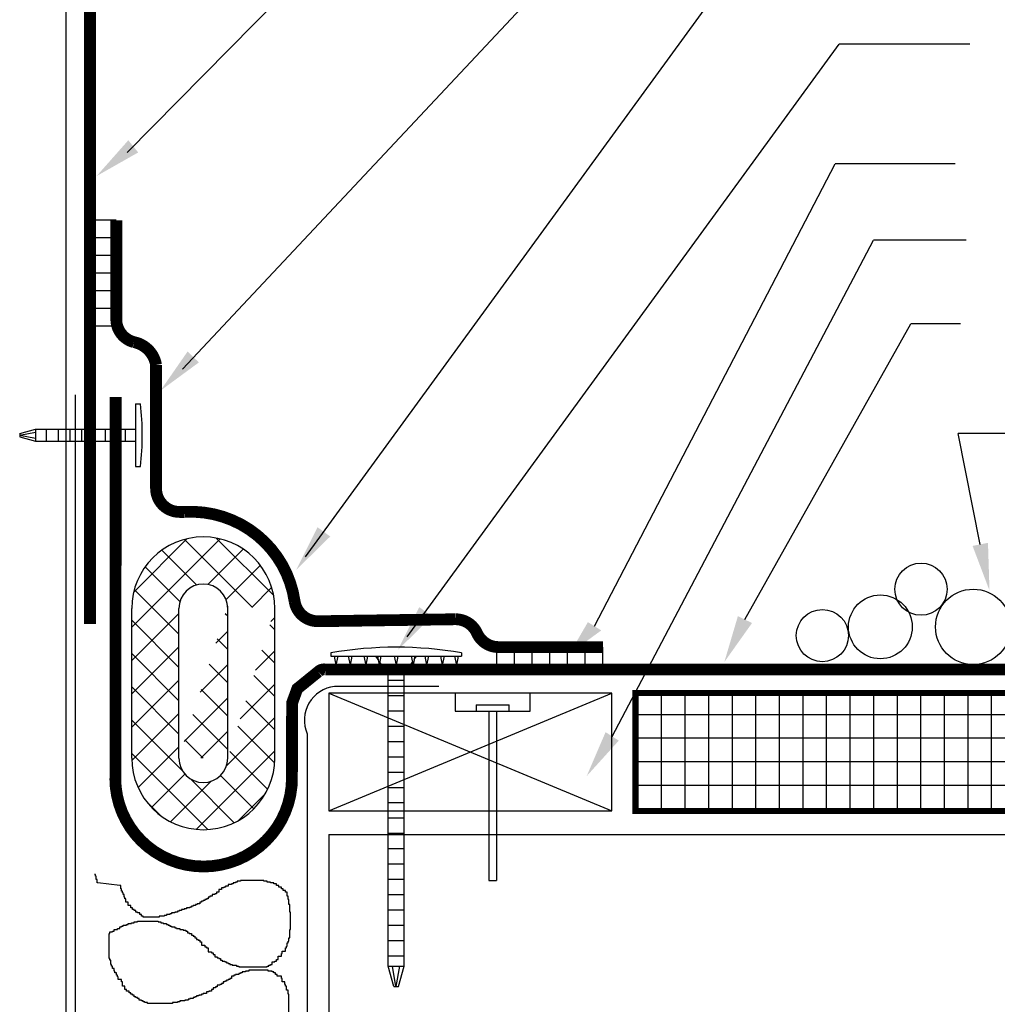
# Model space of a CAD drawing. Extents: x 10 to 18.2, y 0 to 10.3.
# Drawn here: x 11.8 to 14.4, y 5.4 to 8 of the extents above; entities that cross this region are included whole.
import ezdxf

# ---------------------------------------------------------------- set-up
doc = ezdxf.new("R2010")
doc.units = 0
doc.header["$MEASUREMENT"] = 0
doc.layers.get('0').update_dxf_attribs({"linetype": 'CONTINUOUS'})
doc.layers.add('INSULATION', color=7, linetype='CONTINUOUS')

# ---------------------------------------------------------------- blocks, each defined once
blk = doc.blocks.new('24')
for p, q in [((-0.0825626013019054, 0), (-0.08256260130190451, 0.01377772208398387)), ((-0.0825626013019054, 0), (0.08311183913430575, 0)), ((-0.01594254014820073, -0.2651058715476466), (-0.01594254014820073, 0)), ((0.01649177798060286, -0.265105871547644), (0.01649177798060464, 0)), ((0.08311183913430575, 0), (0.08311183913430664, 0.01377772208398387)), ((-0.01594254014820162, -0.02738837009176809), (0.01649177798060464, -0.02738837009176809)), ((-0.01594254014820251, -0.04887956965187801), (0.01649177798060464, -0.04887956965187801)), ((-0.01594254014820251, -0.08012956965187712), (0.01649177798060464, -0.08012956965187712)), ((-0.01594254014820251, -0.1113795696518762), (0.01649177798060464, -0.1113795696518762)), ((-0.01594254014820251, -0.1426295696518753), (0.01649177798060464, -0.1426295696518753)), ((-0.01594254014820251, -0.1738795696518745), (0.01649177798060464, -0.1738795696518745)), ((-0.01594254014820251, -0.2051295696518736), (0.01649177798060464, -0.2051295696518736)), ((-0.01594254014820251, -0.2363795696518727), (0.01649177798060464, -0.2363795696518736)), ((-0.004485596611900178, -0.3068345875685283), (-0.01594254014820073, -0.2651058715476466)), ((-0.01594254014820073, -0.2651058715476466), (0.01649177798060286, -0.265105871547644)), ((-8.254573912047647e-05, -0.3068345875685292), (-0.00736602980071055, -0.2651058715476458)), ((0.0006317835715226039, -0.3068345875685292), (0.007915267633112677, -0.2651058715476449)), ((0.005034834444302305, -0.3068345875685283), (0.01649177798060553, -0.2651058715476458)), ((-0.004485596611901954, -0.3068345875685292), (0.005034834444302305, -0.3068345875685283))]:
    blk.add_line(p, q)
blk.add_arc((0.0002746189161992874, -0.7657311747028634), 0.7838980324144864, 83.9340309420462, 96.06596905795355)
blk = doc.blocks.new('*X1')
at = {"color": 0}
for p, q in [((1.8125, 5.181612987714258), (1.8125, 5.494112987714258)), ((1.875, 5.181612987714258), (1.875, 5.494112987714258)), ((1.9375, 5.181612987714258), (1.9375, 5.494112987714258)), ((2, 5.181612987714258), (2, 5.494112987714258)), ((2.0625, 5.181612987714258), (2.0625, 5.494112987714258)), ((2.125, 5.181612987714258), (2.125, 5.494112987714258)), ((2.1875, 5.181612987714258), (2.1875, 5.494112987714258)), ((2.25, 5.181612987714258), (2.25, 5.494112987714258)), ((2.3125, 5.181612987714258), (2.3125, 5.494112987714258)), ((2.375, 5.181612987714258), (2.375, 5.494112987714258)), ((2.4375, 5.181612987714258), (2.4375, 5.494112987714258)), ((2.5, 5.181612987714258), (2.5, 5.494112987714258)), ((2.5625, 5.181612987714258), (2.5625, 5.494112987714258)), ((2.625, 5.181612987714258), (2.625, 5.494112987714258)), ((2.6875, 5.181612987714258), (2.6875, 5.494112987714258)), ((2.75, 5.181612987714258), (2.75, 5.494112987714258)), ((1.805248739329964, 5.4375), (5.139034808180493, 5.4375)), ((1.805248739329964, 5.375), (5.139034808180493, 5.375)), ((1.805248739329964, 5.3125), (5.139034808180493, 5.3125)), ((1.805248739329964, 5.25), (5.139034808180494, 5.25)), ((1.805248739329964, 5.1875), (5.139034808180494, 5.1875))]:
    blk.add_line(p, q, dxfattribs=at)
blk = doc.blocks.new('21')
for p, q in [((-0.1333863311896151, 0.034123513020345), (-0.1333863311896151, 0.02738837009176898)), ((-0.1333863311896151, 0.02738837009176898), (0.1333863311896124, 0.02738837009176853)), ((-0.1265018930082862, 0.02738837009176898), (-0.1228436843925396, 0.009045344668263233)), ((-0.1191854757767938, 0.02738837009176898), (-0.1228436843925405, 0.009045344668263233)), ((-0.09769350015928424, 0.02738837009176898), (-0.09403529154353762, 0.009045344668263233)), ((-0.0903770829277919, 0.02738837009176898), (-0.09403529154353851, 0.009045344668263233)), ((-0.06568417477150401, 0.02738837009176898), (-0.06202596615575739, 0.009045344668263233)), ((-0.05836775754001167, 0.02738837009176898), (-0.06202596615575828, 0.009045344668263233)), ((-0.03684903240047799, 0.02037560784297554), (-0.04168238867947149, 0.02738837009176809)), ((-0.03824761015340705, 0.02738837009176898), (-0.03458940153766044, 0.009045344668263233)), ((-0.03093119292191471, 0.02738837009176898), (-0.03458940153766132, 0.009045344668263233)), ((-0.003778173657323691, 0.02738837009176898), (-0.0001199650415770748, 0.009045344668263233)), ((0.003538243574168654, 0.02738837009176898), (-0.0001199650415779629, 0.009045344668263233)), ((0.03093119292191382, 0.02738837009176898), (0.03458940153766044, 0.009045344668263233)), ((0.03824761015340616, 0.02738837009176898), (0.03458940153765955, 0.009045344668263233)), ((0.0368490324004771, 0.02037560784297332), (0.04168238867947149, 0.02738837009176809)), ((0.05836775754001078, 0.02738837009176898), (0.06202596615575739, 0.009045344668263233)), ((0.06568417477150312, 0.02738837009176898), (0.06202596615575651, 0.009045344668263233)), ((0.09037708292779101, 0.02738837009176898), (0.09403529154353762, 0.009045344668263233)), ((0.09769350015928335, 0.02738837009176898), (0.09403529154353674, 0.009045344668263233)), ((0.1191854757767929, 0.02738837009176898), (0.1228436843925396, 0.009045344668263233)), ((0.1265018930082853, 0.02738837009176898), (0.1228436843925387, 0.009045344668263233)), ((0.1333863311896124, 0.034123513020345), (0.1333863311896124, 0.02738837009176853)), ((-0.0228056970338617, 4.440892098500626e-16), (-0.03334398855275378, 0.01529010663907782)), ((-0.0228056970338617, 4.440892098500626e-16), (0.02280569703386259, 0)), ((-0.0162171590644018, -0.6047624835392287), (-0.01621715906440091, 0)), ((0.01621715906440357, -0.6047624835392282), (0.01621715906440357, 4.440892098500626e-16)), ((0.02280569703386259, 0), (0.03334398855275378, 0.01529010663907604)), ((-0.01621715906440269, -0.02149119956010992), (0.01621715906440446, -0.02149119956010992)), ((-0.01621715906440269, -0.05274119956010903), (0.01621715906440446, -0.05274119956010903)), ((-0.01621715906440269, -0.08399119956010814), (0.01621715906440446, -0.08399119956010814)), ((-0.01621715906440269, -0.1152411995601073), (0.01621715906440446, -0.1152411995601073)), ((-0.01621715906440269, -0.1464911995601064), (0.01621715906440446, -0.1464911995601064)), ((-0.01621715906440269, -0.1777411995601055), (0.01621715906440446, -0.1777411995601055)), ((-0.01621715906440269, -0.2089911995601046), (0.01621715906440446, -0.2089911995601055)), ((-0.01621715906440269, -0.2402411995601055), (0.01621715906440446, -0.2402411995601055)), ((-0.01621715906440269, -0.2714911995601046), (0.01621715906440446, -0.2714911995601055)), ((-0.01621715906440269, -0.3027411995601055), (0.01621715906440446, -0.3027411995601055)), ((-0.01621715906440269, -0.3339911995601055), (0.01621715906440446, -0.3339911995601055)), ((-0.01621715906440269, -0.3652411995601046), (0.01621715906440446, -0.3652411995601046)), ((-0.01621715906440269, -0.3964911995601055), (0.01621715906440446, -0.3964911995601055)), ((-0.01621715906440269, -0.4277411995601055), (0.01621715906440446, -0.4277411995601055)), ((-0.01621715906440269, -0.4589911995601046), (0.01621715906440446, -0.458991199560105)), ((-0.01621715906440269, -0.4902411995601055), (0.01621715906440446, -0.4902411995601055)), ((-0.01621715906440269, -0.5214911995601055), (0.01621715906440446, -0.5214911995601055)), ((-0.01621715906440269, -0.552741199560105), (0.01621715906440446, -0.5527411995601055)), ((-0.01621715906440269, -0.583991199560105), (0.01621715906440446, -0.5839911995601055)), ((-0.0162171590644018, -0.6047624835392282), (0.01621715906440357, -0.6047624835392282)), ((-0.004760215528100353, -0.646491199560105), (-0.0162171590644018, -0.6047624835392282)), ((-0.000357164655320652, -0.6464911995601055), (-0.007640648716909837, -0.6047624835392282)), ((0.0003571646553224284, -0.6464911995601055), (0.007640648716910725, -0.6047624835392282)), ((0.00476021552810213, -0.646491199560105), (0.01621715906440357, -0.6047624835392282)), ((-0.004760215528101241, -0.6464911995601055), (0.00476021552810213, -0.646491199560105))]:
    blk.add_line(p, q)
blk.add_arc((-8.881784197001252e-16, -0.7383428046110958), 0.7838980324144864, 80.20300847398737, 99.79699152601269)

msp = doc.modelspace()

# ---------------------------------------------------------------- hatches: boundary and pattern name
h = msp.add_hatch()
h.set_pattern_fill('ANSI37', scale=0.5, style=0)
h.set_pattern_definition([(45, (1.132752484930899, 1.270322726656912), (-0.04419417382415922, 0.04419417382415922), []), (135, (1.132752484930899, 1.270322726656912), (-0.04419417382415922, -0.04419417382415922), [])])
edge = h.paths.add_edge_path()
edge.add_arc((12.27335800973373, 6.437365059934274), 0.06472776835181374, 0, 180)
edge.add_line((12.20863024138192, 6.040396196387059), (12.20863024138192, 6.437365059934274))
edge.add_line((12.33808577808554, 6.040396196387059), (12.33808577808554, 6.443202842711114))
edge.add_arc((12.27335800973373, 6.040396196387059), 0.06472776835181374, 180, 360)
edge.add_arc((12.27335800973373, 6.437365059934274), 0.1897277683518137, 0, 180)
edge.add_line((12.08363024138192, 6.040396196387059), (12.08363024138192, 6.437365059934274))
edge.add_arc((12.27335800973373, 6.040396196387059), 0.1897277683518137, 180, 360)
edge.add_line((12.46308577808555, 6.040396196387059), (12.46308577808555, 6.443202842711114))

# ---------------------------------------------------------------- linework, layer by layer
at = {"color": 7}
for p, q in [((12.07106779755992, 7.646830314658139), (13.39600329822359, 8.987363151010591)), ((12.21845936480128, 7.07179364127401), (13.73545713038678, 8.690818896723954)), ((11.90908835565069, 8.540462684142813), (11.90908835565069, 4.520126219805213)), ((12.54395781943691, 6.574151649841864), (13.81917352752154, 8.323950662142781)), ((12.81391312273749, 6.362212201076287), (13.95952354335254, 7.934172121084439)), ((14.30592170432687, 7.93417212108444), (13.95952354335254, 7.934172121084439)), ((13.31090108508056, 6.390268139114452), (13.94872060436649, 7.616262972252299)), ((14.26735663678568, 7.6162629722523), (13.94872060436649, 7.616262972252299)), ((12.04262281303526, 7.466794902943001), (11.97301327397359, 7.466794902943001)), ((12.04262281303526, 7.419919902943001), (11.97301327397359, 7.419919902943001)), ((13.35745063244297, 6.098189776761429), (14.05058765693195, 7.413806889474484)), ((14.29628043744157, 7.413806889474482), (14.05058765693195, 7.413806889474484)), ((12.04262281303526, 7.373044902943001), (11.97301327397359, 7.373044902943001)), ((12.04262281303526, 7.326169902943001), (11.97301327397359, 7.326169902943001)), ((12.04262281303526, 7.279294902943001), (11.97301327397359, 7.279294902943001)), ((12.04262281303526, 7.232419902943001), (11.97301327397359, 7.232419902943001)), ((12.04262281303526, 7.185544902943001), (11.97301327397359, 7.185544902943001)), ((13.70954823826271, 6.407930734307437), (14.14971136683038, 7.191985146277776)), ((14.28135892762895, 7.191985146277776), (14.14971136683038, 7.191985146277776)), ((11.93367548884784, 7.003656439692745), (11.93367548884784, 5.02813233809377)), ((14.41540650879678, 6.901296984152109), (14.27485310122882, 6.901296984152109)), ((14.33350644043357, 6.607311422864009), (14.27485310122882, 6.901296984152109)), ((12.08363024138192, 6.040396196387059), (12.08363024138192, 6.437365059934274)), ((12.20863024138192, 6.040396196387059), (12.20863024138192, 6.437365059934274)), ((12.33808577808554, 6.040396196387059), (12.33808577808554, 6.443202842711114)), ((12.46308577808555, 6.040396196387059), (12.46308577808555, 6.443202842711114)), ((13.05144047715674, 6.275526209753761), (13.05144047715674, 6.334934182035174)), ((13.09831547715674, 6.275526209753761), (13.09831547715674, 6.334934182035174)), ((13.14519047715674, 6.275526209753761), (13.14519047715674, 6.334934182035174)), ((13.19206547715674, 6.275526209753761), (13.19206547715674, 6.334934182035174)), ((13.23894047715674, 6.275526209753761), (13.23894047715674, 6.334934182035174)), ((13.28581547715674, 6.275526209753761), (13.28581547715674, 6.334934182035174)), ((13.33269047715674, 6.275526209753761), (13.33269047715674, 6.334934182035174)), ((12.89776042977186, 6.230253609684763), (12.62135790173374, 6.230253609684763)), ((12.60640078336255, 6.213026209753763), (12.60640078336255, 5.900526209753763)), ((12.60640078336255, 6.213026209753763), (13.35640078336255, 5.900526209753763)), ((12.60640078336255, 5.900526209753763), (13.35640078336255, 6.213026209753763)), ((13.35640078336255, 6.213026209753763), (12.60640078336255, 6.213026209753763)), ((12.94112711930097, 6.213026209753763), (12.94112711930097, 6.164675424375901)), ((13.13995186351607, 6.164675424375901), (13.13995186351607, 6.213026209753763)), ((13.35640078336255, 5.900526209753763), (13.35640078336255, 6.213026209753763)), ((12.94112711930097, 6.164675424375901), (13.13995186351607, 6.164675424375901)), ((12.99647678749336, 6.181400570170807), (13.08460219532368, 6.181400570170807)), ((12.99647678749336, 6.181400570170807), (12.99647678749336, 6.164675424375901)), ((13.0302418907537, 6.164675424375901), (13.0302418907537, 5.716127203658789)), ((13.05083709206334, 6.164675424375901), (13.05083709206334, 5.716127203658789)), ((13.08460219532368, 6.164675424375901), (13.08460219532368, 6.181400570170807)), ((12.5484653822619, 6.105253609684763), (12.5484653822619, 5.02813233809377)), ((12.60640078336255, 5.900526209753763), (13.35640078336255, 5.900526209753763)), ((12.60640078336255, 5.838026209753763), (16.75268685221309, 5.838026209753763)), ((12.60640078336255, 5.838026209753763), (12.60640078336255, 5.358475457343)), ((11.98715027624584, 5.73159719577787), (11.98494426243631, 5.73159719577787)), ((11.98715027624584, 5.727187219197508), (11.98715027624584, 5.73159719577787)), ((11.98935629005537, 5.727187219197508), (11.98715027624584, 5.727187219197508)), ((11.98935629005537, 5.718367218288066), (11.98935629005537, 5.727187219197508)), ((11.9915623038649, 5.718367218288066), (11.98935629005537, 5.718367218288066)), ((11.9915623038649, 5.709547241252982), (11.9915623038649, 5.718367218288066)), ((11.99376831767444, 5.709547241252982), (11.9915623038649, 5.709547241252982)), ((12.05229312756503, 5.702932252508082), (11.99376831767444, 5.709547241252982)), ((12.05449914137457, 5.702932252508082), (12.05229312756503, 5.702932252508082)), ((12.05449914137457, 5.694112275472997), (12.05449914137457, 5.702932252508082)), ((12.0567051551841, 5.694112275472997), (12.05449914137457, 5.694112275472997)), ((12.0567051551841, 5.687497286728097), (12.0567051551841, 5.694112275472997)), ((12.32142632975787, 5.696317263763178), (12.32142632975787, 5.691907287182819)), ((12.32804437118647, 5.696317263763178), (12.32142632975787, 5.696317263763178)), ((12.32804437118647, 5.698522275927719), (12.32804437118647, 5.696317263763178)), ((12.33245639880553, 5.698522275927719), (12.32804437118647, 5.698522275927719)), ((12.33245639880553, 5.700727264217901), (12.33245639880553, 5.698522275927719)), ((12.33907440311335, 5.700727264217901), (12.33245639880553, 5.700727264217901)), ((12.33907440311335, 5.705137264672623), (12.33907440311335, 5.700727264217901)), ((12.34789845835148, 5.705137264672623), (12.33907440311335, 5.705137264672623)), ((12.34789845835148, 5.707342252962804), (12.34789845835148, 5.705137264672623)), ((12.35231048597055, 5.707342252962804), (12.34789845835148, 5.707342252962804)), ((12.35231048597055, 5.709547241252982), (12.35231048597055, 5.707342252962804)), ((12.35892849027836, 5.709547241252982), (12.35231048597055, 5.709547241252982)), ((12.35892849027836, 5.711752253417523), (12.35892849027836, 5.709547241252982)), ((12.36334051789743, 5.711752253417523), (12.35892849027836, 5.711752253417523)), ((12.36334051789743, 5.713957241707704), (12.36334051789743, 5.711752253417523)), ((12.37216457313556, 5.713957241707704), (12.36334051789743, 5.713957241707704)), ((12.37216457313556, 5.716162229997885), (12.37216457313556, 5.713957241707704)), ((12.43393284844013, 5.716162229997885), (12.37216457313556, 5.716162229997885)), ((12.43393284844013, 5.713957241707704), (12.43393284844013, 5.716162229997885)), ((12.44275690367826, 5.713957241707704), (12.43393284844013, 5.713957241707704)), ((12.44275690367826, 5.711752253417523), (12.44275690367826, 5.713957241707704)), ((12.45158092179561, 5.711752253417523), (12.44275690367826, 5.711752253417523)), ((12.45158092179561, 5.709547241252982), (12.45158092179561, 5.711752253417523)), ((12.46040497703375, 5.709547241252982), (12.45158092179561, 5.709547241252982)), ((12.46040497703375, 5.707342252962804), (12.46040497703375, 5.709547241252982)), ((12.46702298134156, 5.707342252962804), (12.46040497703375, 5.707342252962804)), ((12.46702298134156, 5.702932252508082), (12.46702298134156, 5.707342252962804)), ((12.47364102277016, 5.702932252508082), (12.46702298134156, 5.702932252508082)), ((12.47364102277016, 5.698522275927719), (12.47364102277016, 5.702932252508082)), ((12.48025906419875, 5.698522275927719), (12.47364102277016, 5.698522275927719)), ((12.48025906419875, 5.694112275472997), (12.48025906419875, 5.698522275927719)), ((12.48467109181782, 5.694112275472997), (12.48025906419875, 5.694112275472997)), ((12.48467109181782, 5.689702298892638), (12.48467109181782, 5.694112275472997)), ((13.0302418907537, 5.716127203658789), (13.05083709206334, 5.716127203658789)), ((12.05891116899363, 5.687497286728097), (12.0567051551841, 5.687497286728097)), ((12.05891116899363, 5.683087310147735), (12.05891116899363, 5.687497286728097)), ((12.06111714568239, 5.683087310147735), (12.05891116899363, 5.683087310147735)), ((12.06111714568239, 5.678677309693012), (12.06111714568239, 5.683087310147735)), ((12.06332315949192, 5.678677309693012), (12.06111714568239, 5.678677309693012)), ((12.06332315949192, 5.672062320948112), (12.06332315949192, 5.678677309693012)), ((12.06552917330145, 5.672062320948112), (12.06332315949192, 5.672062320948112)), ((12.06552917330145, 5.66765234436775), (12.06552917330145, 5.672062320948112)), ((12.06773518711098, 5.66765234436775), (12.06552917330145, 5.66765234436775)), ((12.06773518711098, 5.658832343458305), (12.06773518711098, 5.66765234436775)), ((12.28171815542784, 5.66765234436775), (12.28171815542784, 5.665447332203208)), ((12.28613018304691, 5.66765234436775), (12.28171815542784, 5.66765234436775)), ((12.28613018304691, 5.672062320948112), (12.28613018304691, 5.66765234436775)), ((12.29054221066597, 5.672062320948112), (12.28613018304691, 5.672062320948112)), ((12.29054221066597, 5.67426730923829), (12.29054221066597, 5.672062320948112)), ((12.29716021497379, 5.67426730923829), (12.29054221066597, 5.67426730923829)), ((12.29716021497379, 5.678677309693012), (12.29716021497379, 5.67426730923829)), ((12.30377825640239, 5.678677309693012), (12.29716021497379, 5.678677309693012)), ((12.30377825640239, 5.680882297983193), (12.30377825640239, 5.678677309693012)), ((12.30819028402145, 5.680882297983193), (12.30377825640239, 5.680882297983193)), ((12.30819028402145, 5.685292298437916), (12.30819028402145, 5.680882297983193)), ((12.31480832545005, 5.685292298437916), (12.30819028402145, 5.685292298437916)), ((12.31480832545005, 5.691907287182819), (12.31480832545005, 5.685292298437916)), ((12.32142632975787, 5.691907287182819), (12.31480832545005, 5.691907287182819)), ((12.49128909612564, 5.689702298892638), (12.48467109181782, 5.689702298892638)), ((12.49128909612564, 5.685292298437916), (12.49128909612564, 5.689702298892638)), ((12.4957011237447, 5.685292298437916), (12.49128909612564, 5.685292298437916)), ((12.4957011237447, 5.67426730923829), (12.4957011237447, 5.685292298437916)), ((12.49790713755423, 5.67426730923829), (12.4957011237447, 5.67426730923829)), ((12.49790713755423, 5.665447332203208), (12.49790713755423, 5.67426730923829)), ((12.07435322853958, 5.658832343458305), (12.06773518711098, 5.658832343458305)), ((12.07435322853958, 5.650012366423224), (12.07435322853958, 5.658832343458305)), ((12.08097126996818, 5.650012366423224), (12.07435322853958, 5.650012366423224)), ((12.08097126996818, 5.643397377678324), (12.08097126996818, 5.650012366423224)), ((12.08538326046646, 5.643397377678324), (12.08097126996818, 5.643397377678324)), ((12.08538326046646, 5.638987401097961), (12.08538326046646, 5.643397377678324)), ((12.22215589393281, 5.641192389388142), (12.22215589393281, 5.638987401097961)), ((12.2287739353614, 5.641192389388142), (12.22215589393281, 5.641192389388142)), ((12.2287739353614, 5.643397377678324), (12.2287739353614, 5.641192389388142)), ((12.23759795347875, 5.643397377678324), (12.2287739353614, 5.643397377678324)), ((12.23759795347875, 5.645602365968501), (12.23759795347875, 5.643397377678324)), ((12.24200998109781, 5.645602365968501), (12.23759795347875, 5.645602365968501)), ((12.24200998109781, 5.647807378133042), (12.24200998109781, 5.645602365968501)), ((12.24642200871688, 5.647807378133042), (12.24200998109781, 5.647807378133042)), ((12.24642200871688, 5.650012366423224), (12.24642200871688, 5.647807378133042)), ((12.2530400130247, 5.650012366423224), (12.24642200871688, 5.650012366423224)), ((12.2530400130247, 5.652217354713405), (12.2530400130247, 5.650012366423224)), ((12.25745204064376, 5.652217354713405), (12.2530400130247, 5.652217354713405)), ((12.25745204064376, 5.654422366877946), (12.25745204064376, 5.652217354713405)), ((12.26407008207236, 5.654422366877946), (12.25745204064376, 5.654422366877946)), ((12.26407008207236, 5.658832343458305), (12.26407008207236, 5.654422366877946)), ((12.26848210969143, 5.658832343458305), (12.26407008207236, 5.658832343458305)), ((12.26848210969143, 5.66103735562285), (12.26848210969143, 5.658832343458305)), ((12.27289410018972, 5.66103735562285), (12.26848210969143, 5.66103735562285)), ((12.27289410018972, 5.663242343913027), (12.27289410018972, 5.66103735562285)), ((12.27730612780878, 5.663242343913027), (12.27289410018972, 5.663242343913027)), ((12.27730612780878, 5.665447332203208), (12.27730612780878, 5.663242343913027)), ((12.28171815542784, 5.665447332203208), (12.27730612780878, 5.665447332203208)), ((12.50011315136377, 5.665447332203208), (12.49790713755423, 5.665447332203208)), ((12.50011315136377, 5.652217354713405), (12.50011315136377, 5.665447332203208)), ((12.5023191651733, 5.652217354713405), (12.50011315136377, 5.652217354713405)), ((12.5023191651733, 5.632372412353058), (12.5023191651733, 5.652217354713405)), ((12.08979528808553, 5.638987401097961), (12.08538326046646, 5.638987401097961)), ((12.08979528808553, 5.63678238893342), (12.08979528808553, 5.638987401097961)), ((12.09420731570459, 5.63678238893342), (12.08979528808553, 5.63678238893342)), ((12.09420731570459, 5.632372412353058), (12.09420731570459, 5.63678238893342)), ((12.09861934332366, 5.632372412353058), (12.09420731570459, 5.632372412353058)), ((12.09861934332366, 5.630167400188516), (12.09861934332366, 5.632372412353058)), ((12.10523734763148, 5.630167400188516), (12.09861934332366, 5.630167400188516)), ((12.10523734763148, 5.625757423608158), (12.10523734763148, 5.630167400188516)), ((12.10964937525054, 5.625757423608158), (12.10523734763148, 5.625757423608158)), ((12.10964937525054, 5.621347423153435), (12.10964937525054, 5.625757423608158)), ((12.11406140286961, 5.621347423153435), (12.10964937525054, 5.621347423153435)), ((12.11406140286961, 5.619142434863254), (12.11406140286961, 5.621347423153435)), ((12.15597559100916, 5.619142434863254), (12.11406140286961, 5.619142434863254)), ((12.15597559100916, 5.621347423153435), (12.15597559100916, 5.619142434863254)), ((12.16921163674558, 5.621347423153435), (12.15597559100916, 5.621347423153435)), ((12.16921163674558, 5.623552411443616), (12.16921163674558, 5.621347423153435)), ((12.17582967817418, 5.623552411443616), (12.16921163674558, 5.623552411443616)), ((12.17582967817418, 5.625757423608158), (12.17582967817418, 5.623552411443616)), ((12.18465373341231, 5.625757423608158), (12.17582967817418, 5.625757423608158)), ((12.18465373341231, 5.627962411898339), (12.18465373341231, 5.625757423608158)), ((12.18906572391059, 5.627962411898339), (12.18465373341231, 5.627962411898339)), ((12.18906572391059, 5.630167400188516), (12.18906572391059, 5.627962411898339)), ((12.19788977914872, 5.630167400188516), (12.18906572391059, 5.630167400188516)), ((12.19788977914872, 5.632372412353058), (12.19788977914872, 5.630167400188516)), ((12.20450782057732, 5.632372412353058), (12.19788977914872, 5.632372412353058)), ((12.20450782057732, 5.634577400643239), (12.20450782057732, 5.632372412353058)), ((12.20891981107561, 5.634577400643239), (12.20450782057732, 5.634577400643239)), ((12.20891981107561, 5.63678238893342), (12.20891981107561, 5.634577400643239)), ((12.2155378525042, 5.63678238893342), (12.20891981107561, 5.63678238893342)), ((12.2155378525042, 5.638987401097961), (12.2155378525042, 5.63678238893342)), ((12.22215589393281, 5.638987401097961), (12.2155378525042, 5.638987401097961)), ((12.50452517898284, 5.632372412353058), (12.5023191651733, 5.632372412353058)), ((12.50452517898284, 5.586067491138743), (12.50452517898284, 5.632372412353058)), ((12.04567508613644, 5.588272503303284), (12.05229312756503, 5.588272503303284)), ((12.04567508613644, 5.586067491138743), (12.04567508613644, 5.588272503303284)), ((12.05229312756503, 5.592682479883647), (12.0567051551841, 5.592682479883647)), ((12.05229312756503, 5.588272503303284), (12.05229312756503, 5.592682479883647)), ((12.0567051551841, 5.594887492048188), (12.06111714568239, 5.594887492048188)), ((12.0567051551841, 5.592682479883647), (12.0567051551841, 5.594887492048188)), ((12.06111714568239, 5.597092480338369), (12.06994120092052, 5.597092480338369)), ((12.06111714568239, 5.594887492048188), (12.06111714568239, 5.597092480338369)), ((12.06994120092052, 5.599297468628547), (12.07435322853958, 5.599297468628547)), ((12.06994120092052, 5.597092480338369), (12.06994120092052, 5.599297468628547)), ((12.07435322853958, 5.601502456918728), (12.08317724665693, 5.601502456918728)), ((12.07435322853958, 5.599297468628547), (12.07435322853958, 5.601502456918728)), ((12.08317724665693, 5.603707469083269), (12.08979528808553, 5.603707469083269)), ((12.08317724665693, 5.601502456918728), (12.08317724665693, 5.603707469083269)), ((12.08979528808553, 5.60591245737345), (12.09861934332366, 5.60591245737345)), ((12.08979528808553, 5.603707469083269), (12.08979528808553, 5.60591245737345)), ((12.09861934332366, 5.608117445663631), (12.15376957719963, 5.608117445663631)), ((12.09861934332366, 5.60591245737345), (12.09861934332366, 5.608117445663631)), ((12.15376957719963, 5.608117445663631), (12.15376957719963, 5.60591245737345)), ((12.15376957719963, 5.60591245737345), (12.16038761862823, 5.60591245737345)), ((12.16038761862823, 5.60591245737345), (12.16038761862823, 5.603707469083269)), ((12.16038761862823, 5.603707469083269), (12.16700562293605, 5.603707469083269)), ((12.16700562293605, 5.603707469083269), (12.16700562293605, 5.601502456918728)), ((12.16700562293605, 5.601502456918728), (12.17582967817418, 5.601502456918728)), ((12.17582967817418, 5.601502456918728), (12.17582967817418, 5.599297468628547)), ((12.17582967817418, 5.599297468628547), (12.18024170579324, 5.599297468628547)), ((12.18024170579324, 5.599297468628547), (12.18024170579324, 5.597092480338369)), ((12.18024170579324, 5.597092480338369), (12.18465373341231, 5.597092480338369)), ((12.18465373341231, 5.597092480338369), (12.18465373341231, 5.594887492048188)), ((12.18465373341231, 5.594887492048188), (12.18906572391059, 5.594887492048188)), ((12.18906572391059, 5.594887492048188), (12.18906572391059, 5.592682479883647)), ((12.18906572391059, 5.592682479883647), (12.19788977914872, 5.592682479883647)), ((12.19788977914872, 5.592682479883647), (12.19788977914872, 5.590477491593465)), ((12.19788977914872, 5.590477491593465), (12.20230180676779, 5.590477491593465)), ((12.20230180676779, 5.590477491593465), (12.20230180676779, 5.588272503303284)), ((12.20230180676779, 5.588272503303284), (12.21112582488514, 5.588272503303284)), ((12.21112582488514, 5.588272503303284), (12.21112582488514, 5.586067491138743)), ((12.02361498516189, 5.575042525813481), (12.02582099897142, 5.575042525813481)), ((12.02361498516189, 5.508892662238819), (12.02361498516189, 5.575042525813481)), ((12.02582099897142, 5.579452502393839), (12.03243904040002, 5.579452502393839)), ((12.02582099897142, 5.575042525813481), (12.02582099897142, 5.579452502393839)), ((12.03243904040002, 5.581657514558384), (12.03685106801909, 5.581657514558384)), ((12.03243904040002, 5.579452502393839), (12.03243904040002, 5.581657514558384)), ((12.03685106801909, 5.586067491138743), (12.04567508613644, 5.586067491138743)), ((12.03685106801909, 5.581657514558384), (12.03685106801909, 5.586067491138743)), ((12.21112582488514, 5.586067491138743), (12.21994988012327, 5.586067491138743)), ((12.21994988012327, 5.586067491138743), (12.21994988012327, 5.583862502848562)), ((12.21994988012327, 5.583862502848562), (12.22656792155187, 5.583862502848562)), ((12.22656792155187, 5.583862502848562), (12.22656792155187, 5.581657514558384)), ((12.22656792155187, 5.581657514558384), (12.23097991205015, 5.581657514558384)), ((12.23097991205015, 5.581657514558384), (12.23097991205015, 5.577247514103662)), ((12.23097991205015, 5.577247514103662), (12.23539193966922, 5.577247514103662)), ((12.23539193966922, 5.577247514103662), (12.23539193966922, 5.575042525813481)), ((12.23539193966922, 5.575042525813481), (12.24200998109781, 5.575042525813481)), ((12.24200998109781, 5.575042525813481), (12.24200998109781, 5.570632525358758)), ((12.24200998109781, 5.570632525358758), (12.24642200871688, 5.570632525358758)), ((12.24642200871688, 5.570632525358758), (12.24642200871688, 5.568427537068577)), ((12.24642200871688, 5.568427537068577), (12.25083403633595, 5.568427537068577)), ((12.25083403633595, 5.568427537068577), (12.25083403633595, 5.564017536613858)), ((12.25083403633595, 5.564017536613858), (12.25524602683423, 5.564017536613858)), ((12.25524602683423, 5.564017536613858), (12.25524602683423, 5.559607560033496)), ((12.50011315136377, 5.564017536613858), (12.5023191651733, 5.564017536613858)), ((12.50011315136377, 5.555197559578773), (12.50011315136377, 5.564017536613858)), ((12.5023191651733, 5.586067491138743), (12.50452517898284, 5.586067491138743)), ((12.5023191651733, 5.564017536613858), (12.5023191651733, 5.586067491138743)), ((12.25524602683423, 5.559607560033496), (12.2596580544533, 5.559607560033496)), ((12.2596580544533, 5.559607560033496), (12.2596580544533, 5.557402547868954)), ((12.2596580544533, 5.557402547868954), (12.26407008207236, 5.557402547868954)), ((12.26407008207236, 5.557402547868954), (12.26407008207236, 5.552992571288592)), ((12.26407008207236, 5.552992571288592), (12.26848210969143, 5.552992571288592)), ((12.26848210969143, 5.552992571288592), (12.26848210969143, 5.544172594253511)), ((12.26848210969143, 5.544172594253511), (12.27730612780878, 5.544172594253511)), ((12.27730612780878, 5.544172594253511), (12.27730612780878, 5.539762593798788)), ((12.27730612780878, 5.539762593798788), (12.28171815542784, 5.539762593798788)), ((12.28171815542784, 5.539762593798788), (12.28171815542784, 5.537557605508607)), ((12.28171815542784, 5.537557605508607), (12.28613018304691, 5.537557605508607)), ((12.28613018304691, 5.537557605508607), (12.28613018304691, 5.526532616308985)), ((12.49128909612564, 5.537557605508607), (12.49349510993517, 5.537557605508607)), ((12.49128909612564, 5.528737604599166), (12.49128909612564, 5.537557605508607)), ((12.49349510993517, 5.54196758208897), (12.4957011237447, 5.54196758208897)), ((12.49349510993517, 5.537557605508607), (12.49349510993517, 5.54196758208897)), ((12.4957011237447, 5.550787559124051), (12.49790713755423, 5.550787559124051)), ((12.4957011237447, 5.54196758208897), (12.4957011237447, 5.550787559124051)), ((12.49790713755423, 5.555197559578773), (12.50011315136377, 5.555197559578773)), ((12.49790713755423, 5.550787559124051), (12.49790713755423, 5.555197559578773)), ((12.28613018304691, 5.526532616308985), (12.29495420116426, 5.526532616308985)), ((12.29495420116426, 5.526532616308985), (12.29495420116426, 5.524327628018804)), ((12.29495420116426, 5.524327628018804), (12.29936622878333, 5.524327628018804)), ((12.29936622878333, 5.524327628018804), (12.29936622878333, 5.519917627564081)), ((12.29936622878333, 5.519917627564081), (12.30377825640239, 5.519917627564081)), ((12.30377825640239, 5.519917627564081), (12.30377825640239, 5.513302638819181)), ((12.30377825640239, 5.513302638819181), (12.31039629783099, 5.513302638819181)), ((12.31039629783099, 5.513302638819181), (12.31039629783099, 5.511097650529)), ((12.31039629783099, 5.511097650529), (12.31480832545005, 5.511097650529)), ((12.31480832545005, 5.511097650529), (12.31480832545005, 5.508892662238819)), ((12.47143500896062, 5.515507650983722), (12.48025906419875, 5.515507650983722)), ((12.47143500896062, 5.506687650074277), (12.47143500896062, 5.515507650983722)), ((12.48025906419875, 5.522122639728622), (12.48246507800829, 5.522122639728622)), ((12.48025906419875, 5.515507650983722), (12.48025906419875, 5.522122639728622)), ((12.48246507800829, 5.528737604599166), (12.49128909612564, 5.528737604599166)), ((12.48246507800829, 5.522122639728622), (12.48246507800829, 5.528737604599166)), ((12.02582099897142, 5.508892662238819), (12.02361498516189, 5.508892662238819)), ((12.02582099897142, 5.504482661784096), (12.02582099897142, 5.508892662238819)), ((12.02802701278096, 5.504482661784096), (12.02582099897142, 5.504482661784096)), ((12.02802701278096, 5.493457696458834), (12.02802701278096, 5.504482661784096)), ((12.03023302659049, 5.493457696458834), (12.02802701278096, 5.493457696458834)), ((12.03023302659049, 5.489047696004111), (12.03023302659049, 5.493457696458834)), ((12.03243904040002, 5.489047696004111), (12.03023302659049, 5.489047696004111)), ((12.03243904040002, 5.482432707259211), (12.03243904040002, 5.489047696004111)), ((12.31480832545005, 5.508892662238819), (12.31922031594833, 5.508892662238819)), ((12.31922031594833, 5.508892662238819), (12.31922031594833, 5.504482661784096)), ((12.31922031594833, 5.504482661784096), (12.3236323435674, 5.504482661784096)), ((12.3236323435674, 5.504482661784096), (12.3236323435674, 5.502277673493919)), ((12.3236323435674, 5.502277673493919), (12.330250384996, 5.502277673493919)), ((12.330250384996, 5.502277673493919), (12.330250384996, 5.500072685203738)), ((12.330250384996, 5.500072685203738), (12.33466241261507, 5.500072685203738)), ((12.33466241261507, 5.500072685203738), (12.33466241261507, 5.497867673039196)), ((12.33466241261507, 5.497867673039196), (12.33907440311335, 5.497867673039196)), ((12.33907440311335, 5.497867673039196), (12.33907440311335, 5.495662684749015)), ((12.33907440311335, 5.495662684749015), (12.34348643073242, 5.495662684749015)), ((12.34348643073242, 5.495662684749015), (12.34348643073242, 5.493457696458834)), ((12.34348643073242, 5.493457696458834), (12.35010447216101, 5.493457696458834)), ((12.35010447216101, 5.493457696458834), (12.35010447216101, 5.491252684294293)), ((12.35010447216101, 5.491252684294293), (12.3611345040879, 5.491252684294293)), ((12.3611345040879, 5.491252684294293), (12.3611345040879, 5.489047696004111)), ((12.3611345040879, 5.489047696004111), (12.36775254551649, 5.489047696004111)), ((12.36775254551649, 5.489047696004111), (12.36775254551649, 5.486842707713934)), ((12.36775254551649, 5.486842707713934), (12.44275690367826, 5.486842707713934)), ((12.44275690367826, 5.489047696004111), (12.44716889417655, 5.489047696004111)), ((12.44275690367826, 5.486842707713934), (12.44275690367826, 5.489047696004111)), ((12.44716889417655, 5.491252684294293), (12.45158092179561, 5.491252684294293)), ((12.44716889417655, 5.489047696004111), (12.44716889417655, 5.491252684294293)), ((12.45158092179561, 5.493457696458834), (12.45599294941468, 5.493457696458834)), ((12.45158092179561, 5.491252684294293), (12.45158092179561, 5.493457696458834)), ((12.45599294941468, 5.500072685203738), (12.46261099084328, 5.500072685203738)), ((12.45599294941468, 5.493457696458834), (12.45599294941468, 5.500072685203738)), ((12.46261099084328, 5.502277673493919), (12.46702298134156, 5.502277673493919)), ((12.46261099084328, 5.500072685203738), (12.46261099084328, 5.502277673493919)), ((12.46702298134156, 5.506687650074277), (12.47143500896062, 5.506687650074277)), ((12.46702298134156, 5.502277673493919), (12.46702298134156, 5.506687650074277)), ((12.03685106801909, 5.482432707259211), (12.03243904040002, 5.482432707259211)), ((12.03685106801909, 5.475817718514308), (12.03685106801909, 5.482432707259211)), ((12.03905704470784, 5.475817718514308), (12.03685106801909, 5.475817718514308)), ((12.03905704470784, 5.471407741933949), (12.03905704470784, 5.475817718514308)), ((12.04346907232691, 5.471407741933949), (12.03905704470784, 5.471407741933949)), ((12.04346907232691, 5.464792753189045), (12.04346907232691, 5.471407741933949)), ((12.04567508613644, 5.464792753189045), (12.04346907232691, 5.464792753189045)), ((12.04567508613644, 5.460382752734323), (12.04567508613644, 5.464792753189045)), ((12.04788109994597, 5.460382752734323), (12.04567508613644, 5.460382752734323)), ((12.04788109994597, 5.453767763989423), (12.04788109994597, 5.460382752734323)), ((12.34789845835148, 5.462587741024504), (12.34789845835148, 5.4559727522796)), ((12.35451649978008, 5.462587741024504), (12.34789845835148, 5.462587741024504)), ((12.35451649978008, 5.464792753189045), (12.35451649978008, 5.462587741024504)), ((12.35892849027836, 5.464792753189045), (12.35451649978008, 5.464792753189045)), ((12.35892849027836, 5.466997741479227), (12.35892849027836, 5.464792753189045)), ((12.36775254551649, 5.466997741479227), (12.35892849027836, 5.466997741479227)), ((12.36775254551649, 5.469202729769408), (12.36775254551649, 5.466997741479227)), ((12.37216457313556, 5.469202729769408), (12.36775254551649, 5.469202729769408)), ((12.37216457313556, 5.471407741933949), (12.37216457313556, 5.469202729769408)), ((12.37657660075462, 5.471407741933949), (12.37216457313556, 5.471407741933949)), ((12.37657660075462, 5.473612730224127), (12.37657660075462, 5.471407741933949)), ((12.38540061887197, 5.473612730224127), (12.37657660075462, 5.473612730224127)), ((12.38540061887197, 5.475817718514308), (12.38540061887197, 5.473612730224127)), ((12.3942246741101, 5.475817718514308), (12.38540061887197, 5.475817718514308)), ((12.3942246741101, 5.478022706804489), (12.3942246741101, 5.475817718514308)), ((12.44496288036701, 5.478022706804489), (12.3942246741101, 5.478022706804489)), ((12.44496288036701, 5.475817718514308), (12.44496288036701, 5.478022706804489)), ((12.45599294941468, 5.475817718514308), (12.44496288036701, 5.475817718514308)), ((12.45599294941468, 5.473612730224127), (12.45599294941468, 5.475817718514308)), ((12.46040497703375, 5.473612730224127), (12.45599294941468, 5.473612730224127)), ((12.46040497703375, 5.471407741933949), (12.46040497703375, 5.473612730224127)), ((12.46481696753203, 5.471407741933949), (12.46040497703375, 5.471407741933949)), ((12.46481696753203, 5.466997741479227), (12.46481696753203, 5.471407741933949)), ((12.46922899515109, 5.466997741479227), (12.46481696753203, 5.466997741479227)), ((12.46922899515109, 5.462587741024504), (12.46922899515109, 5.466997741479227)), ((12.48025906419875, 5.462587741024504), (12.46922899515109, 5.462587741024504)), ((12.48025906419875, 5.4559727522796), (12.48025906419875, 5.462587741024504)), ((12.0567051551841, 5.453767763989423), (12.04788109994597, 5.453767763989423)), ((12.0567051551841, 5.447152775244519), (12.0567051551841, 5.453767763989423)), ((12.05891116899363, 5.447152775244519), (12.0567051551841, 5.447152775244519)), ((12.05891116899363, 5.436127809919257), (12.05891116899363, 5.447152775244519)), ((12.06552917330145, 5.436127809919257), (12.05891116899363, 5.436127809919257)), ((12.06552917330145, 5.427307832884176), (12.06552917330145, 5.436127809919257)), ((12.29936622878333, 5.431717809464534), (12.29936622878333, 5.427307832884176)), ((12.30598427021192, 5.431717809464534), (12.29936622878333, 5.431717809464534)), ((12.30598427021192, 5.433922797754716), (12.30598427021192, 5.431717809464534)), ((12.31039629783099, 5.433922797754716), (12.30598427021192, 5.433922797754716)), ((12.31039629783099, 5.438332798209438), (12.31039629783099, 5.433922797754716)), ((12.31701430213881, 5.438332798209438), (12.31039629783099, 5.438332798209438)), ((12.31701430213881, 5.440537786499616), (12.31701430213881, 5.438332798209438)), ((12.32142632975787, 5.440537786499616), (12.31701430213881, 5.440537786499616)), ((12.32142632975787, 5.442742798664157), (12.32142632975787, 5.440537786499616)), ((12.32583835737694, 5.442742798664157), (12.32142632975787, 5.442742798664157)), ((12.32583835737694, 5.447152775244519), (12.32583835737694, 5.442742798664157)), ((12.330250384996, 5.447152775244519), (12.32583835737694, 5.447152775244519)), ((12.330250384996, 5.449357787409061), (12.330250384996, 5.447152775244519)), ((12.33466241261507, 5.449357787409061), (12.330250384996, 5.449357787409061)), ((12.33466241261507, 5.451562775699242), (12.33466241261507, 5.449357787409061)), ((12.33907440311335, 5.451562775699242), (12.33466241261507, 5.451562775699242)), ((12.33907440311335, 5.453767763989423), (12.33907440311335, 5.451562775699242)), ((12.34348643073242, 5.453767763989423), (12.33907440311335, 5.453767763989423)), ((12.34348643073242, 5.4559727522796), (12.34348643073242, 5.453767763989423)), ((12.34789845835148, 5.4559727522796), (12.34348643073242, 5.4559727522796)), ((12.48246507800829, 5.4559727522796), (12.48025906419875, 5.4559727522796)), ((12.48246507800829, 5.447152775244519), (12.48246507800829, 5.4559727522796)), ((12.4890830823161, 5.447152775244519), (12.48246507800829, 5.447152775244519)), ((12.4890830823161, 5.440537786499616), (12.4890830823161, 5.447152775244519)), ((12.49128909612564, 5.440537786499616), (12.4890830823161, 5.440537786499616)), ((12.49128909612564, 5.436127809919257), (12.49128909612564, 5.440537786499616)), ((12.49349510993517, 5.436127809919257), (12.49128909612564, 5.436127809919257)), ((12.49349510993517, 5.425102820719631), (12.49349510993517, 5.436127809919257)), ((12.06994120092052, 5.427307832884176), (12.06552917330145, 5.427307832884176)), ((12.06994120092052, 5.422897832429453), (12.06994120092052, 5.427307832884176)), ((12.07655924234911, 5.422897832429453), (12.06994120092052, 5.422897832429453)), ((12.07655924234911, 5.418487831974731), (12.07655924234911, 5.422897832429453)), ((12.08097126996818, 5.418487831974731), (12.07655924234911, 5.418487831974731)), ((12.08097126996818, 5.414077855394368), (12.08097126996818, 5.418487831974731)), ((12.08538326046646, 5.414077855394368), (12.08097126996818, 5.414077855394368)), ((12.08538326046646, 5.411872843229827), (12.08538326046646, 5.414077855394368)), ((12.08979528808553, 5.411872843229827), (12.08538326046646, 5.411872843229827)), ((12.08979528808553, 5.407462866649468), (12.08979528808553, 5.411872843229827)), ((12.09420731570459, 5.407462866649468), (12.08979528808553, 5.407462866649468)), ((12.09420731570459, 5.405257854484927), (12.09420731570459, 5.407462866649468)), ((12.09861934332366, 5.405257854484927), (12.09420731570459, 5.405257854484927)), ((12.09861934332366, 5.403052866194746), (12.09861934332366, 5.405257854484927)), ((12.24642200871688, 5.405257854484927), (12.24642200871688, 5.403052866194746)), ((12.25083403633595, 5.405257854484927), (12.24642200871688, 5.405257854484927)), ((12.25083403633595, 5.407462866649468), (12.25083403633595, 5.405257854484927)), ((12.25524602683423, 5.407462866649468), (12.25083403633595, 5.407462866649468)), ((12.25524602683423, 5.409667854939646), (12.25524602683423, 5.407462866649468)), ((12.26186406826283, 5.409667854939646), (12.25524602683423, 5.409667854939646)), ((12.26186406826283, 5.411872843229827), (12.26186406826283, 5.409667854939646)), ((12.26848210969143, 5.411872843229827), (12.26186406826283, 5.411872843229827)), ((12.26848210969143, 5.414077855394368), (12.26848210969143, 5.411872843229827)), ((12.27289410018972, 5.414077855394368), (12.26848210969143, 5.414077855394368)), ((12.27289410018972, 5.41628284368455), (12.27289410018972, 5.414077855394368)), ((12.28171815542784, 5.41628284368455), (12.27289410018972, 5.41628284368455)), ((12.28171815542784, 5.420692844139272), (12.28171815542784, 5.41628284368455)), ((12.28833619685644, 5.420692844139272), (12.28171815542784, 5.420692844139272)), ((12.28833619685644, 5.422897832429453), (12.28833619685644, 5.420692844139272)), ((12.29495420116426, 5.422897832429453), (12.28833619685644, 5.422897832429453)), ((12.29495420116426, 5.427307832884176), (12.29495420116426, 5.422897832429453)), ((12.29936622878333, 5.427307832884176), (12.29495420116426, 5.427307832884176)), ((12.49790713755423, 5.425102820719631), (12.49349510993517, 5.425102820719631)), ((12.49790713755423, 5.414077855394368), (12.49790713755423, 5.425102820719631)), ((12.50011315136377, 5.414077855394368), (12.49790713755423, 5.414077855394368)), ((12.50011315136377, 5.32367302513028), (12.50011315136377, 5.414077855394368)), ((12.10303133382194, 5.403052866194746), (12.09861934332366, 5.403052866194746)), ((12.10303133382194, 5.398642889614384), (12.10303133382194, 5.403052866194746)), ((12.10964937525054, 5.398642889614384), (12.10303133382194, 5.398642889614384)), ((12.10964937525054, 5.396437877449842), (12.10964937525054, 5.398642889614384)), ((12.11406140286961, 5.396437877449842), (12.10964937525054, 5.396437877449842)), ((12.11406140286961, 5.394232889159661), (12.11406140286961, 5.396437877449842)), ((12.11847343048868, 5.394232889159661), (12.11406140286961, 5.394232889159661)), ((12.11847343048868, 5.392027900869484), (12.11847343048868, 5.394232889159661)), ((12.12509143479649, 5.392027900869484), (12.11847343048868, 5.392027900869484)), ((12.12509143479649, 5.389822888704942), (12.12509143479649, 5.392027900869484)), ((12.19127173772013, 5.389822888704942), (12.12509143479649, 5.389822888704942)), ((12.19127173772013, 5.392027900869484), (12.19127173772013, 5.389822888704942)), ((12.20450782057732, 5.392027900869484), (12.19127173772013, 5.392027900869484)), ((12.20450782057732, 5.394232889159661), (12.20450782057732, 5.392027900869484)), ((12.21112582488514, 5.394232889159661), (12.20450782057732, 5.394232889159661)), ((12.21112582488514, 5.396437877449842), (12.21112582488514, 5.394232889159661)), ((12.22436190774234, 5.396437877449842), (12.21112582488514, 5.396437877449842)), ((12.22436190774234, 5.398642889614384), (12.22436190774234, 5.396437877449842)), ((12.23318592585968, 5.398642889614384), (12.22436190774234, 5.398642889614384)), ((12.23318592585968, 5.400847877904565), (12.23318592585968, 5.398642889614384)), ((12.23759795347875, 5.400847877904565), (12.23318592585968, 5.400847877904565)), ((12.23759795347875, 5.403052866194746), (12.23759795347875, 5.400847877904565)), ((12.24642200871688, 5.403052866194746), (12.23759795347875, 5.403052866194746))]:
    msp.add_line(p, q, dxfattribs=at)
for points, const_width in [([(11.97301327397359, 8.540462684142813), (11.97301327397359, 6.396362996762619)], 0.03125), ([(12.04051191950149, 5.978527258918477), (12.04051191950149, 6.008742555482919), (12.04096271427336, 6.997933253851671)], 0.03125), ([(12.57800432832705, 6.269470748754294), (12.52253079970678, 6.224489574810957), (12.50905231814567, 6.187504368769081), (12.50843243821357, 6.135108668167875), (12.50828765206098, 5.965533218999238)], 0.03125), ([(16.75268685221308, 5.900526209753761), (13.41890078336255, 5.900526209753763), (13.41890078336255, 6.213026209753763), (16.75268685221309, 6.213026209753763)], 0.015625)]:
    msp.add_lwpolyline(points, dxfattribs=dict(at, const_width=const_width))
at = {"color": 7, "const_width": 0.03125}
for points in [[(13.33269047715674, 6.334934182035174), (13.05611059146659, 6.334934182035174, -0.2954242759662448), (12.99908803431167, 6.371847506293419, 0.295424275966256), (12.94206547715674, 6.408760830551651), (12.57715581256278, 6.403441193044977, -0.3658326174564347), (12.51553530914907, 6.455493056414881, 0.3907291223224898), (12.2239644464429, 6.693297520630218), (12.21047224063126, 6.693297520630218, -0.4142135623730992), (12.14797224063126, 6.755797520630218), (12.14797224063126, 7.083123307935922, 0.3110939282852657), (12.08949781303526, 7.143638672720413, -0.3419987131196407), (12.04262281303526, 7.204154037504895), (12.04262281303526, 7.466794902943003)], [(12.57800432832705, 6.269470748754294, -0.242681996712068), (12.59721691623661, 6.275526209753761), (16.75268685221308, 6.275526209753763)], [(12.03991771454142, 5.987189174934369, 0.9999999999999999), (12.50828765206098, 5.987189174934369)]]:
    msp.add_lwpolyline(points, format="xyb", dxfattribs=at)
at = {"color": 7}
for centre, radius, start, end in [((12.27335800973373, 6.437365059934274), 0.1897277683518137, 0, 180), ((12.27335800973373, 6.437365059934274), 0.06472776835181374, 0, 180), ((12.63085305228655, 6.140963328532483), 0.08979372022738498, 96.0700354478626, 203.4336079792066), ((12.27335800973373, 6.040396196387059), 0.1897277683518137, 180, 0), ((12.27335800973373, 6.040396196387059), 0.06472776835181374, 180, 0)]:
    msp.add_arc(centre, radius, start, end, dxfattribs=at)
for points in [[(12.10069235187121, 7.646639739743057), (12.07445347009173, 7.679006886575512), (11.99047147048411, 7.584106667820849)], [(12.26151167277257, 7.089748059714755), (12.2316496599604, 7.118806127474278), (12.15940646308791, 7.014691055158015)], [(12.60980898988864, 6.628244265132446), (12.57611906865691, 6.652761612430051), (12.51941198737996, 6.539433175086081)], [(14.35393712371004, 6.611387567934362), (14.31307575715711, 6.603235277793656), (14.35796331085569, 6.48472732320522)], [(12.87976429318922, 6.416304816366869), (12.8460743719575, 6.440822163664475), (12.78936729068054, 6.327493726320505)], [(13.32850098815142, 6.37917693358451), (13.29306943527874, 6.401102174110935), (13.2450094901358, 6.318186922948271)], [(13.72825973014478, 6.39870071999206), (13.6907832009688, 6.41691118050333), (13.65489008402298, 6.295376362719735)], [(13.37499157103941, 6.086895398556929), (13.33992053670497, 6.10939281311557), (13.28996381019627, 5.992931002832917)]]:
    msp.add_solid(points, dxfattribs=at)
at = {"layer": 'INSULATION'}
for centre, radius in [((14.17632160885104, 6.48838973769188), 0.06921117564469625), ((14.31474396014043, 6.388507711339039), 0.0999716981534462), ((14.0686597800704, 6.388507711339039), 0.08459143689907478), ((13.91485716752663, 6.36545803162779), 0.06921117564469625)]:
    msp.add_circle(centre, radius, dxfattribs=at)

# ---------------------------------------------------------------- block references
at = {"color": 7, "rotation": 270}
msp.add_blockref('24', (12.09327366149274, 6.89719101829123), dxfattribs=at)
at = {"color": 7, "xscale": 1.3, "yscale": 1.3, "zscale": 1.3}
msp.add_blockref('21', (12.78465544661534, 6.275305832560377), dxfattribs=at)
at = {"color": 7}
msp.add_blockref('*X1', (11.61365204403259, 0.7189132220395047), dxfattribs=at)

doc.saveas('drawing.dxf')
